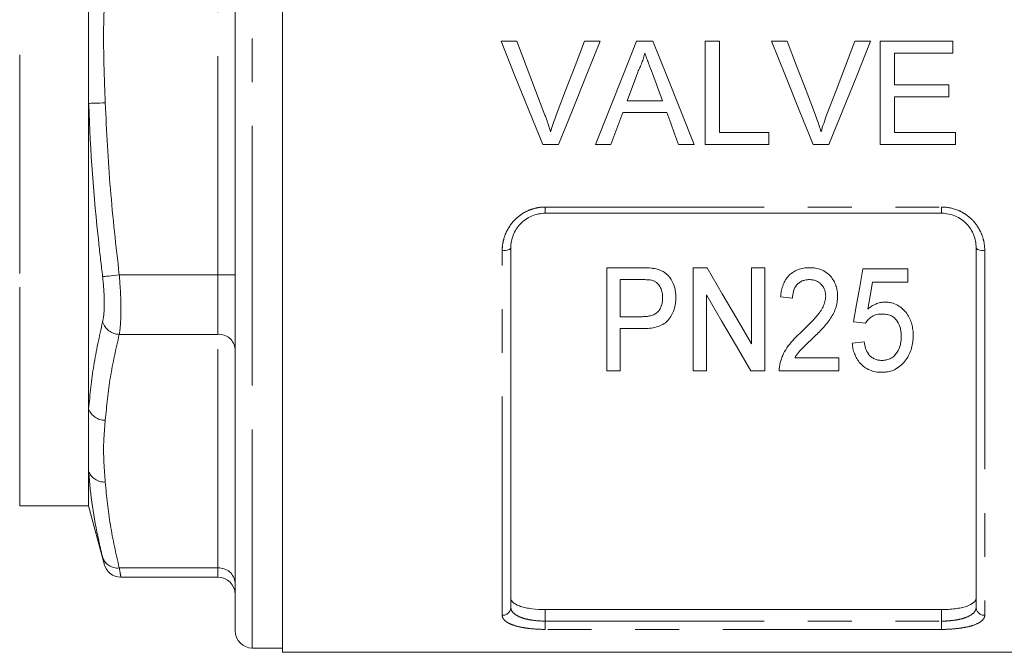
# Model space of a CAD drawing. Units: millimetres. Extents: x 153 to 254, y 93 to 269.
# Drawn here: x 206 to 235, y 177 to 195 of the extents above; entities that cross this region are included whole.
import ezdxf

# ---------------------------------------------------------------- set-up
doc = ezdxf.new("R2010")
doc.units = ezdxf.units.MM
doc.linetypes.add('PHANTOM', pattern=[12.7, 6.35, -1.27, 1.27, -1.27, 1.27, -1.27])

msp = doc.modelspace()

# ---------------------------------------------------------------- linework, layer by layer
at = {"color": 7, "linetype": 'Continuous', "lineweight": 15}
for p, q in [((213.675, 212.582), (213.675, 194.832)), ((212.3, 186.269), (212.3, 211.957)), ((208.05, 193.023), (208.05, 196.641)), ((213.675, 194.832), (213.675, 177.082)), ((220.015, 194.832), (220.473, 194.832)), ((222.435, 194.832), (222.894, 194.832)), ((223.946, 194.832), (224.424, 194.832)), ((225.935, 194.832), (226.358, 194.832)), ((225.935, 191.832), (225.935, 194.832)), ((226.358, 194.832), (226.358, 192.178)), ((227.861, 194.832), (228.32, 194.832)), ((230.281, 194.832), (230.74, 194.832)), ((231.012, 194.832), (233.127, 194.832)), ((231.012, 191.832), (231.012, 194.832)), ((233.127, 194.832), (233.127, 194.486)), ((231.435, 194.486), (231.435, 193.563)), ((233.127, 194.486), (231.435, 194.486)), ((231.435, 193.563), (233.012, 193.563)), ((233.012, 193.563), (233.012, 193.217)), ((231.435, 193.217), (231.435, 192.178)), ((233.012, 193.217), (231.435, 193.217)), ((208.05, 184.151), (208.05, 193.023)), ((223.673, 193.101), (224.697, 193.101)), ((224.824, 192.755), (223.546, 192.755)), ((226.358, 192.178), (227.781, 192.178)), ((227.781, 192.178), (227.781, 191.832)), ((231.435, 192.178), (233.204, 192.178)), ((233.204, 192.178), (233.204, 191.832)), ((221.683, 191.832), (221.225, 191.832)), ((223.204, 191.832), (222.755, 191.832)), ((225.615, 191.832), (225.166, 191.832)), ((227.781, 191.832), (225.935, 191.832)), ((229.529, 191.832), (229.071, 191.832)), ((233.204, 191.832), (231.012, 191.832)), ((232.8, 189.832), (221.3, 189.832)), ((220.3, 188.832), (220.3, 178.393)), ((233.8, 178.393), (233.8, 188.832)), ((223.089, 185.252), (223.089, 188.252)), ((223.089, 188.252), (224.077, 188.252)), ((225.589, 188.252), (225.995, 188.252)), ((225.589, 185.252), (225.589, 188.252)), ((227.281, 188.252), (227.666, 188.252)), ((227.281, 186.038), (227.281, 188.252)), ((227.666, 188.252), (227.666, 185.252)), ((230.512, 188.214), (231.82, 188.214)), ((231.82, 188.214), (231.82, 187.829)), ((224.11, 187.906), (223.474, 187.906)), ((223.474, 187.906), (223.474, 186.829)), ((231.82, 187.829), (230.797, 187.829)), ((225.974, 187.467), (225.974, 185.252)), ((228.474, 187.368), (228.127, 187.406)), ((223.474, 186.829), (224.117, 186.829)), ((230.589, 186.637), (230.243, 186.675)), ((212.3, 177.707), (212.3, 186.269)), ((224.13, 186.483), (223.474, 186.483)), ((223.474, 186.483), (223.474, 185.252)), ((230.204, 186.06), (230.55, 186.098)), ((228.536, 185.637), (229.82, 185.637)), ((229.82, 185.637), (229.82, 185.252)), ((223.474, 185.252), (223.089, 185.252)), ((225.974, 185.252), (225.589, 185.252)), ((227.666, 185.252), (227.26, 185.252)), ((229.82, 185.252), (228.089, 185.252)), ((208.05, 182.341), (208.05, 184.151)), ((208.05, 181.332), (208.05, 182.341)), ((206.05, 181.332), (208.05, 181.332)), ((208.05, 181.332), (208.5, 179.654)), ((208.983, 179.264), (211.8, 179.264)), ((232.8, 178.322), (221.3, 178.322)), ((212.8, 177.207), (213.675, 177.207)), ((213.675, 177.082), (240.425, 177.082))]:
    msp.add_line(p, q, dxfattribs=at)
at = {"color": 8, "linetype": 'PHANTOM', "lineweight": 0}
for p, q in [((212.8, 186.019), (212.8, 212.457)), ((206.05, 188.082), (206.05, 208.332)), ((211.8, 188.048), (211.8, 201.616)), ((221.3, 190.014), (232.8, 190.014)), ((221.3, 189.832), (221.3, 190.014)), ((232.8, 189.832), (232.8, 190.014)), ((220.05, 178.158), (220.05, 188.746)), ((234.05, 188.746), (234.05, 178.158)), ((206.05, 181.332), (206.05, 188.082)), ((208.939, 188.048), (211.8, 188.048)), ((211.8, 188.048), (212.3, 188.048)), ((211.8, 186.316), (211.8, 188.048)), ((208.939, 186.316), (211.8, 186.316)), ((211.8, 179.532), (211.8, 186.316)), ((212.8, 177.207), (212.8, 186.019)), ((208.939, 179.532), (211.8, 179.532)), ((211.8, 179.264), (211.8, 179.532)), ((221.3, 178.322), (221.3, 177.989)), ((232.8, 177.989), (232.8, 178.322)), ((221.3, 177.748), (221.3, 177.989)), ((221.3, 177.989), (232.8, 177.989)), ((232.8, 177.748), (232.8, 177.989)), ((232.8, 177.748), (221.3, 177.748))]:
    msp.add_line(p, q, dxfattribs=at)
at = {"color": 7, "linetype": 'Continuous', "lineweight": 15, "flags": 128}
for points in [[(221.225, 191.832), (220.824, 192.827), (220.42, 193.828), (220.015, 194.832)], [(220.473, 194.832), (220.746, 194.114), (221.018, 193.396), (221.29, 192.682)], [(221.617, 192.682), (221.889, 193.396), (222.162, 194.114), (222.435, 194.832)], [(222.894, 194.832), (222.488, 193.828), (222.085, 192.827), (221.683, 191.832)], [(222.755, 191.832), (223.15, 192.827), (223.548, 193.828), (223.946, 194.832)], [(224.424, 194.832), (224.822, 193.828), (225.22, 192.827), (225.615, 191.832)], [(229.071, 191.832), (228.67, 192.827), (228.266, 193.828), (227.861, 194.832)], [(228.32, 194.832), (228.592, 194.114), (228.864, 193.396), (229.136, 192.682)], [(229.463, 192.682), (229.735, 193.396), (230.008, 194.114), (230.281, 194.832)], [(230.74, 194.832), (230.335, 193.828), (229.931, 192.827), (229.529, 191.832)], [(223.98, 193.932), (223.826, 193.516), (223.673, 193.101)], [(224.697, 193.101), (224.551, 193.495), (224.406, 193.89)], [(223.546, 192.755), (223.432, 192.447), (223.318, 192.139), (223.204, 191.832)], [(225.166, 191.832), (225.052, 192.139), (224.939, 192.447), (224.824, 192.755)], [(225.995, 188.252), (226.434, 187.497), (226.863, 186.758), (227.281, 186.038)], [(230.243, 186.675), (230.331, 187.18), (230.421, 187.693), (230.512, 188.214)], [(230.797, 187.829), (230.729, 187.438), (230.662, 187.052)], [(227.26, 185.252), (226.843, 185.97), (226.414, 186.709), (225.974, 187.467)]]:
    msp.add_lwpolyline(points, dxfattribs=at)
at = {"color": 8, "linetype": 'PHANTOM', "lineweight": 0, "flags": 128}
for points in [[(208.05, 193.023), (208.078, 193.024), (208.117, 193.025), (208.168, 193.027), (208.229, 193.029), (208.297, 193.032), (208.372, 193.034), (208.452, 193.037), (208.533, 193.04)], [(220.05, 188.746), (220.099, 188.748), (220.146, 188.753), (220.189, 188.761), (220.227, 188.771), (220.258, 188.784), (220.281, 188.799), (220.296, 188.815), (220.3, 188.832)], [(233.8, 188.832), (233.805, 188.815), (233.819, 188.799), (233.843, 188.784), (233.874, 188.771), (233.912, 188.761), (233.955, 188.753), (234.002, 188.748), (234.05, 188.746)], [(208.456, 187.989), (208.482, 187.992), (208.521, 187.997), (208.571, 188.003), (208.631, 188.01), (208.701, 188.019), (208.776, 188.028), (208.857, 188.038), (208.939, 188.048)]]:
    msp.add_lwpolyline(points, dxfattribs=at)
at = {"color": 8, "linetype": 'PHANTOM', "lineweight": 0}
for centre, radius, start, end in [((208.956, 186.84), 0.525, 197.9522, 268.2289), ((211.832, 185.847), 0.47, 4.4018, 93.8114), ((208.523, 184.323), 0.503, 200.0559, 271.1551), ((208.503, 182.51), 0.482, 200.3891, 273.6706), ((208.886, 179.983), 0.454, 198.8647, 276.7983), ((211.832, 179.063), 0.47, 4.402, 93.8112), ((220.058, 178.4), 0.243, 268.266, 358.154), ((234.043, 178.4), 0.243, 181.846, 271.734)]:
    msp.add_arc(centre, radius, start, end, dxfattribs=at)
at = {"color": 7, "linetype": 'Continuous', "lineweight": 15}
for centre, start, end in [((208.988, 179.764), 193.5644, 269.4639), ((211.8, 178.764), 0, 90), ((212.8, 177.707), 180, 270)]:
    msp.add_arc(centre, 0.5, start, end, dxfattribs=at)
at = {"color": 8, "linetype": 'PHANTOM', "lineweight": 0}
for points, knots in [([(208.533, 196.624), (208.512, 196.128), (208.467, 195.1), (208.499, 193.905), (208.527, 193.206), (208.533, 193.04)], [0, 0, 0, 0, 0.41475, 0.861145, 1, 1, 1, 1]), ([(208.456, 187.989), (208.418, 188.32), (208.224, 189.976), (208.099, 191.657), (208.051, 193.007), (208.05, 193.023)], [0, 0, 0, 0, 0.19799, 0.990376, 1, 1, 1, 1]), ([(208.533, 193.04), (208.574, 192.207), (208.656, 190.538), (208.845, 188.879), (208.939, 188.048)], [0, 0, 0, 0, 0.499513, 1, 1, 1, 1]), ([(220.05, 188.746), (220.05, 188.826), (220.058, 188.906), (220.088, 189.063), (220.11, 189.142), (220.199, 189.366), (220.288, 189.508), (220.458, 189.686), (220.521, 189.741), (220.658, 189.837), (220.731, 189.878), (220.885, 189.945), (220.967, 189.971), (221.131, 190.005), (221.215, 190.014), (221.3, 190.014)], [0, 0, 0, 0, 0.125, 0.125, 0.25, 0.25, 0.5, 0.5, 0.625, 0.625, 0.75, 0.75, 0.875, 0.875, 1, 1, 1, 1]), ([(232.8, 190.014), (232.971, 190.014), (233.14, 189.978), (233.371, 189.878), (233.445, 189.836), (233.581, 189.74), (233.644, 189.686), (233.757, 189.566), (233.808, 189.5), (233.895, 189.363), (233.932, 189.291), (233.991, 189.14), (234.014, 189.062), (234.043, 188.906), (234.05, 188.826), (234.05, 188.746)], [0, 0, 0, 0, 0.25, 0.25, 0.375, 0.375, 0.5, 0.5, 0.625, 0.625, 0.75, 0.75, 0.875, 0.875, 1, 1, 1, 1]), ([(208.456, 186.679), (208.46, 186.695), (208.483, 186.795), (208.508, 187.048), (208.506, 187.492), (208.473, 187.823), (208.456, 187.989)], [0, 0, 0, 0, 0.058309, 0.370796, 0.685593, 1, 1, 1, 1]), ([(208.939, 188.048), (208.956, 187.829), (208.989, 187.39), (208.991, 186.803), (208.966, 186.47), (208.943, 186.337), (208.939, 186.316)], [0, 0, 0, 0, 0.314327, 0.629266, 0.941739, 1, 1, 1, 1]), ([(208.05, 184.151), (208.091, 184.572), (208.173, 185.416), (208.362, 186.257), (208.456, 186.679)], [0, 0, 0, 0, 0.499519, 1, 1, 1, 1]), ([(208.939, 186.316), (208.845, 185.901), (208.656, 185.072), (208.574, 184.237), (208.533, 183.82)], [0, 0, 0, 0, 0.499566, 1, 1, 1, 1]), ([(208.533, 183.82), (208.512, 183.572), (208.467, 183.058), (208.499, 182.46), (208.527, 182.111), (208.533, 182.028)], [0, 0, 0, 0, 0.41475, 0.861145, 1, 1, 1, 1]), ([(208.456, 179.836), (208.418, 180), (208.224, 180.824), (208.099, 181.66), (208.051, 182.333), (208.05, 182.341)], [0, 0, 0, 0, 0.197991, 0.990376, 1, 1, 1, 1]), ([(208.533, 182.028), (208.574, 181.612), (208.656, 180.777), (208.845, 179.947), (208.939, 179.532)], [0, 0, 0, 0, 0.499513, 1, 1, 1, 1]), ([(208.5, 179.655), (208.501, 179.652), (208.503, 179.644), (208.474, 179.762), (208.456, 179.836)], [0, 0, 0, 0, 0.370687, 1, 1, 1, 1]), ([(208.939, 179.532), (208.957, 179.433), (208.986, 179.276), (208.984, 179.287), (208.983, 179.291)], [0, 0, 0, 0, 0.628336, 1, 1, 1, 1]), ([(220.3, 178.393), (220.3, 178.336), (220.323, 178.282), (220.394, 178.208), (220.423, 178.184), (220.492, 178.141), (220.532, 178.121), (220.623, 178.084), (220.673, 178.068), (220.782, 178.04), (220.842, 178.028), (221.027, 177.999), (221.163, 177.989), (221.3, 177.989)], [0, 0, 0, 0, 0.25, 0.25, 0.375, 0.375, 0.5, 0.5, 0.625, 0.625, 0.75, 0.75, 1, 1, 1, 1]), ([(232.8, 177.989), (232.869, 177.989), (232.937, 177.991), (233.069, 178.001), (233.135, 178.008), (233.259, 178.028), (233.317, 178.04), (233.427, 178.068), (233.477, 178.084), (233.613, 178.139), (233.684, 178.183), (233.754, 178.257), (233.771, 178.283), (233.795, 178.336), (233.8, 178.364), (233.8, 178.393)], [0, 0, 0, 0, 0.125, 0.125, 0.25, 0.25, 0.375, 0.375, 0.5, 0.5, 0.75, 0.75, 0.875, 0.875, 1, 1, 1, 1]), ([(221.3, 177.748), (221.129, 177.748), (220.96, 177.758), (220.73, 177.787), (220.656, 177.8), (220.52, 177.828), (220.457, 177.844), (220.343, 177.881), (220.292, 177.901), (220.205, 177.945), (220.169, 177.969), (220.11, 178.019), (220.087, 178.046), (220.058, 178.1), (220.05, 178.129), (220.05, 178.158)], [0, 0, 0, 0, 0.25, 0.25, 0.375, 0.375, 0.5, 0.5, 0.625, 0.625, 0.75, 0.75, 0.875, 0.875, 1, 1, 1, 1]), ([(234.05, 178.158), (234.05, 178.129), (234.043, 178.1), (234.013, 178.045), (233.991, 178.019), (233.902, 177.944), (233.813, 177.899), (233.643, 177.844), (233.579, 177.827), (233.443, 177.799), (233.37, 177.787), (233.216, 177.768), (233.134, 177.76), (232.97, 177.751), (232.886, 177.748), (232.8, 177.748)], [0, 0, 0, 0, 0.125, 0.125, 0.25, 0.25, 0.5, 0.5, 0.625, 0.625, 0.75, 0.75, 0.875, 0.875, 1, 1, 1, 1])]:
    msp.add_open_spline(points, degree=3, knots=knots, dxfattribs=at)
at = {"color": 7, "linetype": 'Continuous', "lineweight": 15}
for points, knots in [([(224.185, 194.486), (224.173, 194.438), (224.162, 194.39), (224.134, 194.295), (224.118, 194.248), (224.083, 194.156), (224.065, 194.11), (224.024, 194.02), (224.002, 193.976), (223.98, 193.932)], [0, 0, 0, 0, 0.25, 0.25, 0.5, 0.5, 0.75, 0.75, 1, 1, 1, 1]), ([(224.406, 193.89), (224.369, 193.989), (224.333, 194.088), (224.295, 194.188), (224.277, 194.237), (224.259, 194.287), (224.24, 194.337), (224.222, 194.386), (224.203, 194.436), (224.185, 194.486)], [0, 0, 0, 0, 0.000635953, 0.000635953, 0.000635953, 0.000954001, 0.000954001, 0.000954001, 0.001272066, 0.001272066, 0.001272066, 0.001272066]), ([(221.29, 192.682), (221.305, 192.642), (221.32, 192.602), (221.334, 192.562), (221.356, 192.502), (221.377, 192.441), (221.397, 192.381), (221.417, 192.32), (221.436, 192.259), (221.454, 192.197)], [0, 0, 0, 0, 0.000257755, 0.000257755, 0.000257755, 0.000644651, 0.000644651, 0.000644651, 0.001032028, 0.001032028, 0.001032028, 0.001032028]), ([(221.454, 192.197), (221.479, 192.279), (221.503, 192.36), (221.558, 192.522), (221.587, 192.602), (221.617, 192.682)], [0, 0, 0, 0, 0.5, 0.5, 1, 1, 1, 1]), ([(229.136, 192.682), (229.151, 192.642), (229.166, 192.602), (229.18, 192.562), (229.203, 192.502), (229.224, 192.441), (229.244, 192.381), (229.264, 192.32), (229.282, 192.259), (229.3, 192.197)], [0, 0, 0, 0, 0.000257755, 0.000257755, 0.000257755, 0.000644651, 0.000644651, 0.000644651, 0.001032028, 0.001032028, 0.001032028, 0.001032028]), ([(229.3, 192.197), (229.325, 192.279), (229.349, 192.36), (229.404, 192.522), (229.434, 192.602), (229.463, 192.682)], [0, 0, 0, 0, 0.5, 0.5, 1, 1, 1, 1]), ([(221.3, 189.832), (221.232, 189.832), (221.164, 189.825), (221.032, 189.797), (220.966, 189.777), (220.842, 189.723), (220.784, 189.691), (220.674, 189.614), (220.624, 189.571), (220.488, 189.429), (220.417, 189.318), (220.347, 189.141), (220.33, 189.08), (220.306, 188.956), (220.3, 188.894), (220.3, 188.832)], [0, 0, 0, 0, 0.125, 0.125, 0.25, 0.25, 0.375, 0.375, 0.5, 0.5, 0.75, 0.75, 0.875, 0.875, 1, 1, 1, 1]), ([(233.8, 188.832), (233.8, 188.957), (233.777, 189.08), (233.707, 189.258), (233.678, 189.315), (233.609, 189.424), (233.569, 189.476), (233.478, 189.571), (233.428, 189.613), (233.319, 189.69), (233.259, 189.723), (233.074, 189.803), (232.938, 189.832), (232.8, 189.832)], [0, 0, 0, 0, 0.25, 0.25, 0.375, 0.375, 0.5, 0.5, 0.625, 0.625, 0.75, 0.75, 1, 1, 1, 1]), ([(224.077, 188.252), (224.144, 188.252), (224.211, 188.251), (224.311, 188.245), (224.344, 188.243), (224.41, 188.236), (224.443, 188.23), (224.476, 188.224)], [0, 0, 0, 0, 0.5, 0.5, 0.75, 0.75, 1, 1, 1, 1]), ([(224.476, 188.224), (224.525, 188.213), (224.573, 188.202), (224.666, 188.167), (224.711, 188.145), (224.834, 188.065), (224.9, 187.993), (224.998, 187.834), (225.033, 187.747), (225.068, 187.615), (225.076, 187.57), (225.087, 187.481), (225.088, 187.435), (225.089, 187.39)], [0, 0, 0, 0, 0.125, 0.125, 0.25, 0.25, 0.5, 0.5, 0.75, 0.75, 0.875, 0.875, 1, 1, 1, 1]), ([(228.127, 187.406), (228.133, 187.459), (228.138, 187.511), (228.158, 187.615), (228.171, 187.666), (228.205, 187.767), (228.226, 187.816), (228.279, 187.913), (228.31, 187.959), (228.385, 188.042), (228.427, 188.081), (228.521, 188.145), (228.572, 188.172), (228.681, 188.215), (228.737, 188.229), (228.853, 188.248), (228.912, 188.251), (228.971, 188.252)], [0, 0, 0, 0, 0.125, 0.125, 0.25, 0.25, 0.375, 0.375, 0.5, 0.5, 0.625, 0.625, 0.75, 0.75, 0.875, 0.875, 1, 1, 1, 1]), ([(228.971, 188.252), (229.028, 188.251), (229.085, 188.248), (229.197, 188.229), (229.252, 188.214), (229.409, 188.151), (229.501, 188.084), (229.609, 187.963), (229.641, 187.919), (229.694, 187.827), (229.716, 187.779), (229.75, 187.68), (229.762, 187.629), (229.778, 187.527), (229.78, 187.476), (229.781, 187.424)], [0, 0, 0, 0, 0.125, 0.125, 0.25, 0.25, 0.5, 0.5, 0.625, 0.625, 0.75, 0.75, 0.875, 0.875, 1, 1, 1, 1]), ([(224.418, 187.88), (224.393, 187.886), (224.368, 187.892), (224.316, 187.898), (224.291, 187.9), (224.213, 187.905), (224.162, 187.906), (224.11, 187.906)], [0, 0, 0, 0, 0.25, 0.25, 0.5, 0.5, 1, 1, 1, 1]), ([(224.704, 187.378), (224.703, 187.427), (224.701, 187.477), (224.681, 187.574), (224.666, 187.622), (224.62, 187.714), (224.591, 187.758), (224.535, 187.813), (224.514, 187.831), (224.469, 187.86), (224.443, 187.87), (224.418, 187.88)], [0, 0, 0, 0, 0.25, 0.25, 0.5, 0.5, 0.75, 0.75, 0.875, 0.875, 1, 1, 1, 1]), ([(228.964, 187.906), (228.928, 187.905), (228.892, 187.903), (228.821, 187.89), (228.786, 187.88), (228.688, 187.838), (228.631, 187.793), (228.545, 187.687), (228.516, 187.625), (228.481, 187.498), (228.475, 187.433), (228.474, 187.368)], [0, 0, 0, 0, 0.125, 0.125, 0.25, 0.25, 0.5, 0.5, 0.75, 0.75, 1, 1, 1, 1]), ([(229.435, 187.422), (229.435, 187.452), (229.433, 187.482), (229.423, 187.541), (229.416, 187.571), (229.397, 187.629), (229.383, 187.656), (229.351, 187.709), (229.333, 187.734), (229.291, 187.781), (229.268, 187.803), (229.216, 187.841), (229.187, 187.857), (229.127, 187.882), (229.096, 187.891), (229.03, 187.903), (228.997, 187.905), (228.964, 187.906)], [0, 0, 0, 0, 0.125, 0.125, 0.25, 0.25, 0.375, 0.375, 0.5, 0.5, 0.625, 0.625, 0.75, 0.75, 0.875, 0.875, 1, 1, 1, 1]), ([(228.722, 186.377), (228.801, 186.452), (228.879, 186.529), (229.032, 186.686), (229.107, 186.766), (229.247, 186.933), (229.312, 187.021), (229.382, 187.166), (229.401, 187.215), (229.428, 187.316), (229.432, 187.369), (229.435, 187.422)], [0, 0, 0, 0, 0.25, 0.25, 0.5, 0.5, 0.75, 0.75, 0.875, 0.875, 1, 1, 1, 1]), ([(229.781, 187.424), (229.78, 187.363), (229.776, 187.303), (229.756, 187.184), (229.741, 187.126), (229.701, 187.012), (229.676, 186.955), (229.619, 186.847), (229.587, 186.795), (229.518, 186.694), (229.481, 186.645), (229.4, 186.551), (229.359, 186.504), (229.274, 186.413), (229.23, 186.368), (229.142, 186.28), (229.097, 186.237), (229.052, 186.193)], [0, 0, 0, 0, 0.125, 0.125, 0.25, 0.25, 0.375, 0.375, 0.5, 0.5, 0.625, 0.625, 0.75, 0.75, 0.875, 0.875, 1, 1, 1, 1]), ([(224.117, 186.829), (224.158, 186.83), (224.198, 186.831), (224.278, 186.839), (224.318, 186.846), (224.396, 186.866), (224.434, 186.879), (224.505, 186.916), (224.537, 186.939), (224.591, 186.994), (224.614, 187.025), (224.651, 187.09), (224.664, 187.125), (224.686, 187.195), (224.693, 187.231), (224.703, 187.304), (224.704, 187.341), (224.704, 187.378)], [0, 0, 0, 0, 0.125, 0.125, 0.25, 0.25, 0.375, 0.375, 0.5, 0.5, 0.625, 0.625, 0.75, 0.75, 0.875, 0.875, 1, 1, 1, 1]), ([(225.089, 187.39), (225.088, 187.36), (225.088, 187.33), (225.084, 187.27), (225.081, 187.24), (225.067, 187.152), (225.055, 187.094), (225.018, 186.979), (224.993, 186.923), (224.934, 186.817), (224.899, 186.765), (224.816, 186.673), (224.765, 186.633), (224.652, 186.57), (224.59, 186.547), (224.462, 186.512), (224.397, 186.5), (224.265, 186.486), (224.197, 186.484), (224.13, 186.483)], [0, 0, 0, 0, 0.0625, 0.0625, 0.125, 0.125, 0.25, 0.25, 0.375, 0.375, 0.5, 0.5, 0.625, 0.625, 0.75, 0.75, 0.875, 0.875, 1, 1, 1, 1]), ([(230.662, 187.052), (230.696, 187.08), (230.731, 187.107), (230.806, 187.156), (230.845, 187.177), (230.93, 187.214), (230.973, 187.228), (231.042, 187.242), (231.065, 187.246), (231.111, 187.251), (231.134, 187.252), (231.157, 187.252)], [0, 0, 0, 0, 0.25, 0.25, 0.5, 0.5, 0.75, 0.75, 0.875, 0.875, 1, 1, 1, 1]), ([(231.157, 187.252), (231.189, 187.251), (231.221, 187.25), (231.284, 187.243), (231.315, 187.238), (231.407, 187.214), (231.466, 187.191), (231.573, 187.131), (231.623, 187.093), (231.711, 187.012), (231.75, 186.968), (231.855, 186.825), (231.903, 186.72), (231.947, 186.557), (231.957, 186.502), (231.971, 186.392), (231.973, 186.336), (231.974, 186.281)], [0, 0, 0, 0, 0.0625, 0.0625, 0.125, 0.125, 0.25, 0.25, 0.375, 0.375, 0.5, 0.5, 0.75, 0.75, 0.875, 0.875, 1, 1, 1, 1]), ([(231.067, 186.906), (231.017, 186.904), (230.967, 186.902), (230.87, 186.879), (230.824, 186.861), (230.742, 186.81), (230.705, 186.78), (230.656, 186.73), (230.641, 186.712), (230.614, 186.676), (230.601, 186.656), (230.589, 186.637)], [0, 0, 0, 0, 0.25, 0.25, 0.5, 0.5, 0.75, 0.75, 0.875, 0.875, 1, 1, 1, 1]), ([(231.627, 186.258), (231.627, 186.296), (231.626, 186.334), (231.618, 186.41), (231.612, 186.447), (231.586, 186.56), (231.557, 186.634), (231.488, 186.733), (231.461, 186.764), (231.398, 186.818), (231.361, 186.841), (231.283, 186.876), (231.241, 186.888), (231.155, 186.903), (231.111, 186.905), (231.067, 186.906)], [0, 0, 0, 0, 0.125, 0.125, 0.25, 0.25, 0.5, 0.5, 0.625, 0.625, 0.75, 0.75, 0.875, 0.875, 1, 1, 1, 1]), ([(228.123, 185.519), (228.135, 185.559), (228.148, 185.6), (228.178, 185.679), (228.195, 185.718), (228.253, 185.834), (228.298, 185.909), (228.402, 186.053), (228.461, 186.121), (228.556, 186.219), (228.587, 186.252), (228.653, 186.315), (228.688, 186.346), (228.722, 186.377)], [0, 0, 0, 0, 0.125, 0.125, 0.25, 0.25, 0.5, 0.5, 0.75, 0.75, 0.875, 0.875, 1, 1, 1, 1]), ([(231.064, 185.56), (231.087, 185.56), (231.11, 185.561), (231.156, 185.566), (231.178, 185.569), (231.245, 185.585), (231.288, 185.601), (231.366, 185.642), (231.401, 185.669), (231.462, 185.729), (231.488, 185.762), (231.554, 185.866), (231.585, 185.942), (231.611, 186.059), (231.617, 186.099), (231.626, 186.178), (231.627, 186.218), (231.627, 186.258)], [0, 0, 0, 0, 0.0625, 0.0625, 0.125, 0.125, 0.25, 0.25, 0.375, 0.375, 0.5, 0.5, 0.75, 0.75, 0.875, 0.875, 1, 1, 1, 1]), ([(231.974, 186.281), (231.973, 186.219), (231.97, 186.157), (231.954, 186.034), (231.942, 185.974), (231.907, 185.855), (231.885, 185.796), (231.832, 185.684), (231.798, 185.63), (231.763, 185.578)], [0, 0, 0, 0, 0.25, 0.25, 0.5, 0.5, 0.75, 0.75, 1, 1, 1, 1]), ([(229.052, 186.193), (228.957, 186.105), (228.864, 186.017), (228.727, 185.882), (228.682, 185.837), (228.602, 185.74), (228.568, 185.689), (228.536, 185.637)], [0, 0, 0, 0, 0.5, 0.5, 0.75, 0.75, 1, 1, 1, 1]), ([(231.062, 185.214), (231.031, 185.214), (231.001, 185.215), (230.94, 185.22), (230.91, 185.224), (230.821, 185.24), (230.763, 185.258), (230.601, 185.327), (230.509, 185.398), (230.399, 185.519), (230.367, 185.564), (230.313, 185.656), (230.29, 185.704), (230.253, 185.802), (230.238, 185.852), (230.216, 185.955), (230.21, 186.007), (230.204, 186.06)], [0, 0, 0, 0, 0.0625, 0.0625, 0.125, 0.125, 0.25, 0.25, 0.5, 0.5, 0.625, 0.625, 0.75, 0.75, 0.875, 0.875, 1, 1, 1, 1]), ([(230.55, 186.098), (230.56, 186.034), (230.573, 185.971), (230.615, 185.848), (230.644, 185.787), (230.706, 185.707), (230.729, 185.681), (230.783, 185.638), (230.813, 185.619), (230.88, 185.588), (230.915, 185.578), (230.988, 185.563), (231.026, 185.561), (231.064, 185.56)], [0, 0, 0, 0, 0.25, 0.25, 0.5, 0.5, 0.625, 0.625, 0.75, 0.75, 0.875, 0.875, 1, 1, 1, 1]), ([(228.089, 185.252), (228.089, 185.297), (228.089, 185.342), (228.101, 185.431), (228.111, 185.475), (228.123, 185.519)], [0, 0, 0, 0, 0.5, 0.5, 1, 1, 1, 1]), ([(231.763, 185.578), (231.724, 185.527), (231.684, 185.476), (231.589, 185.387), (231.535, 185.346), (231.413, 185.28), (231.347, 185.254), (231.242, 185.229), (231.207, 185.223), (231.135, 185.216), (231.098, 185.215), (231.062, 185.214)], [0, 0, 0, 0, 0.25, 0.25, 0.5, 0.5, 0.75, 0.75, 0.875, 0.875, 1, 1, 1, 1]), ([(220.3, 178.659), (220.3, 178.612), (220.324, 178.567), (220.396, 178.505), (220.426, 178.486), (220.496, 178.45), (220.537, 178.433), (220.628, 178.402), (220.678, 178.389), (220.787, 178.365), (220.846, 178.355), (221.03, 178.331), (221.164, 178.322), (221.3, 178.322)], [0, 0, 0, 0, 0.25, 0.25, 0.375, 0.375, 0.5, 0.5, 0.625, 0.625, 0.75, 0.75, 1, 1, 1, 1]), ([(232.8, 178.322), (232.868, 178.322), (232.935, 178.325), (233.066, 178.333), (233.131, 178.339), (233.254, 178.355), (233.312, 178.365), (233.422, 178.389), (233.472, 178.402), (233.609, 178.448), (233.681, 178.485), (233.752, 178.546), (233.77, 178.568), (233.794, 178.612), (233.8, 178.635), (233.8, 178.659)], [0, 0, 0, 0, 0.125, 0.125, 0.25, 0.25, 0.375, 0.375, 0.5, 0.5, 0.75, 0.75, 0.875, 0.875, 1, 1, 1, 1])]:
    msp.add_open_spline(points, degree=3, knots=knots, dxfattribs=at)

doc.saveas('drawing.dxf')
